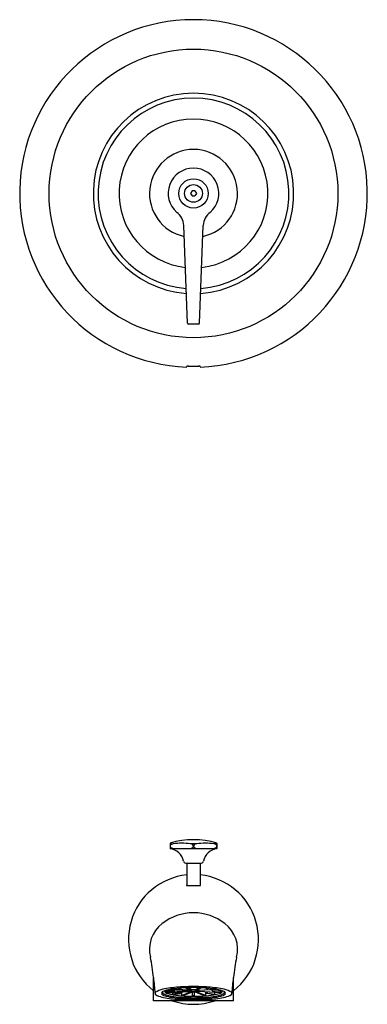
# Model space of a CAD drawing. Units: inches. Extents: x 3117.3 to 3123.9, y 170.4 to 222.8.
# Drawn here: x 3117.3 to 3123.9, y 170.4 to 188.9 of the extents above; entities that cross this region are included whole.
import ezdxf

# ---------------------------------------------------------------- set-up
doc = ezdxf.new("R2010")
doc.units = ezdxf.units.IN
doc.header["$LTSCALE"] = 0.64311
doc.header["$MEASUREMENT"] = 0
doc.layers.get('0').update_dxf_attribs({"color": 255, "linetype": 'CONTINUOUS'})
doc.layers.get('Defpoints').update_dxf_attribs({"linetype": 'CONTINUOUS'})
doc.styles.get("Standard").update_dxf_attribs({"font": 'txt', "width": 0.8})

msp = doc.modelspace()

# ---------------------------------------------------------------- linework, layer by layer
for p, q in [((3120.578, 185.68), (3120.551, 185.633)), ((3120.551, 185.633), (3120.578, 185.586)), ((3120.632, 185.68), (3120.578, 185.68)), ((3120.578, 185.586), (3120.632, 185.586)), ((3120.632, 185.68), (3120.659, 185.633)), ((3120.659, 185.633), (3120.632, 185.586)), ((3120.493, 183.2), (3120.422, 185.034)), ((3120.717, 183.2), (3120.788, 185.034)), ((3120.697, 183.181), (3120.513, 183.181)), ((3120.48, 182.376), (3120.48, 182.385)), ((3120.73, 182.376), (3120.73, 182.385)), ((3120.165, 173.439), (3120.165, 173.337)), ((3120.165, 173.427), (3120.225, 173.427)), ((3120.165, 173.34), (3121.045, 173.34)), ((3120.665, 173.427), (3120.545, 173.427)), ((3121.045, 173.427), (3120.985, 173.427)), ((3121.045, 173.439), (3121.045, 173.337)), ((3120.46, 173.065), (3120.75, 173.065)), ((3120.48, 173.065), (3120.48, 172.647)), ((3120.73, 173.065), (3120.73, 172.647)), ((3119.855, 170.483), (3119.855, 170.909)), ((3121.355, 170.483), (3121.355, 170.909)), ((3120.07, 170.665), (3120.24, 170.665)), ((3120.24, 170.671), (3120.078, 170.671)), ((3120.099, 170.635), (3120.099, 170.665)), ((3120.501, 170.664), (3120.099, 170.635)), ((3120.099, 170.635), (3120.111, 170.63)), ((3120.111, 170.63), (3120.514, 170.659)), ((3120.175, 170.696), (3120.501, 170.673)), ((3120.514, 170.678), (3120.192, 170.699)), ((3120.211, 170.637), (3120.21, 170.604)), ((3120.335, 170.626), (3120.21, 170.604)), ((3120.21, 170.604), (3120.234, 170.6)), ((3120.234, 170.6), (3120.359, 170.621)), ((3120.256, 170.668), (3120.256, 170.69)), ((3120.316, 170.714), (3120.335, 170.711)), ((3120.359, 170.715), (3120.347, 170.717)), ((3120.364, 170.713), (3120.364, 170.718)), ((3120.364, 170.623), (3120.364, 170.648)), ((3120.382, 170.583), (3120.549, 170.652)), ((3120.382, 170.649), (3120.382, 170.583)), ((3120.382, 170.583), (3120.413, 170.58)), ((3120.413, 170.58), (3120.585, 170.652)), ((3120.454, 170.724), (3120.549, 170.684)), ((3120.58, 170.686), (3120.487, 170.726)), ((3120.588, 170.574), (3120.587, 170.652)), ((3120.622, 170.574), (3120.588, 170.574)), ((3120.588, 170.574), (3120.622, 170.574)), ((3120.622, 170.574), (3120.623, 170.652)), ((3120.796, 170.58), (3120.625, 170.652)), ((3120.63, 170.686), (3120.723, 170.726)), ((3120.756, 170.724), (3120.661, 170.684)), ((3120.828, 170.583), (3120.661, 170.652)), ((3120.696, 170.678), (3121.018, 170.699)), ((3121.098, 170.63), (3120.696, 170.659)), ((3121.035, 170.696), (3120.709, 170.673)), ((3120.709, 170.664), (3121.111, 170.635)), ((3120.828, 170.583), (3120.796, 170.58)), ((3120.828, 170.649), (3120.828, 170.583)), ((3120.846, 170.713), (3120.846, 170.718)), ((3120.846, 170.623), (3120.846, 170.648)), ((3120.851, 170.715), (3120.863, 170.717)), ((3120.976, 170.6), (3120.851, 170.621)), ((3120.894, 170.714), (3120.875, 170.711)), ((3120.875, 170.626), (3121, 170.604)), ((3120.953, 170.668), (3120.953, 170.69)), ((3120.97, 170.671), (3121.132, 170.671)), ((3121.14, 170.665), (3120.97, 170.665)), ((3121, 170.604), (3120.976, 170.6)), ((3120.999, 170.637), (3121, 170.604)), ((3121.111, 170.635), (3121.098, 170.63)), ((3121.111, 170.635), (3121.111, 170.665)), ((3121.355, 170.483), (3119.855, 170.483))]:
    msp.add_line(p, q)
for radius in [2.708, 0.276, 0.167]:
    msp.add_circle((3120.605, 185.633), radius)
for centre, radius, start, end in [((3120.605, 185.633), 3.26, 272.1975, 267.8025), ((3120.605, 185.633), 1.88, 274.086, 265.914), ((3120.605, 185.633), 1.789, 274.4081, 265.5919), ((3120.605, 185.633), 1.396, 276.2871, 263.7129), ((3120.605, 185.633), 0.825, 282.2715, 257.7285), ((3120.605, 185.633), 0.475, 90, 228.7109), ((3120.605, 185.633), 0.475, 311.2891, 90), ((3120.1, 185.018), 0.322, 2.8514, 53.5096), ((3121.11, 185.018), 0.322, 126.4904, 177.1486), ((3120.513, 183.201), 0.02, 182.2718, 270), ((3120.697, 183.201), 0.02, 270, 357.7282), ((3120.487, 182.383), 0.00774, 107.4495, 159.5536), ((3120.506, 182.33), 0.0635, 88.0131, 109.1761), ((3120.605, 185.65), 3.258, 268.2916, 269.9978), ((3120.605, 185.65), 3.258, 270.0022, 271.7084), ((3120.704, 182.33), 0.0635, 70.8239, 91.9869), ((3120.723, 182.383), 0.00774, 20.4464, 72.5505), ((3120.605, 172.005), 1.5, 72.9424, 107.0576), ((3120.195, 173.384), 0.0301, 124.3449, 235.0953), ((3120.123, 173.041), 0.299, 11.5186, 81.9191), ((3120.235, 173.331), 0.0962, 96.075, 126.0736), ((3120.253, 173.488), 0.149, 239.5068, 265.7241), ((3120.385, 172.362), 1.077, 81.4354, 98.5646), ((3120.533, 173.432), 0.0927, 270.9514, 315.591), ((3120.536, 173.334), 0.0937, 51.776, 84.2116), ((3120.576, 173.385), 0.0292, 323.5315, 51.3847), ((3120.634, 173.385), 0.0292, 128.6153, 216.4685), ((3120.677, 173.432), 0.0927, 224.409, 269.0486), ((3120.674, 173.334), 0.0937, 95.7884, 128.224), ((3120.825, 172.362), 1.077, 81.4354, 98.5646), ((3121.087, 173.041), 0.299, 98.0809, 168.4814), ((3120.957, 173.488), 0.149, 274.2759, 300.4932), ((3120.975, 173.331), 0.0962, 53.9264, 83.925), ((3121.015, 173.384), 0.0301, 304.9047, 55.6551), ((3120.46, 173.11), 0.045, 191.7181, 270), ((3120.75, 173.11), 0.045, 270, 348.2819), ((3120.605, 171.632), 1.219, 95.8752, 232.0333), ((3120.605, 171.632), 1.219, 307.9667, 84.1248), ((3120.475, 172.651), 0.00205, 128.453, 242.7376), ((3120.492, 172.628), 0.0302, 113.5828, 128.453), ((3120.483, 172.668), 0.0212, 242.7376, 260.886), ((3120.504, 172.798), 0.154, 260.886, 269.4363), ((3120.56, 178.508), 5.864, 269.4363, 270.4347), ((3120.649, 178.508), 5.864, 269.5653, 270.5637), ((3120.706, 172.798), 0.154, 270.5637, 279.114), ((3120.718, 172.628), 0.0302, 51.547, 66.4172), ((3120.727, 172.668), 0.0212, 279.114, 297.2624), ((3120.735, 172.651), 0.00205, 297.2624, 51.547), ((3120.605, 171.185), 0.948, 89.9882, 128.1815), ((3120.605, 171.185), 0.948, 51.8185, 90.0118), ((3120.376, 171.45), 0.598, 126.6714, 194.5145), ((3120.834, 171.45), 0.598, 345.4855, 53.3286), ((3116.239, 170.574), 3.632, 5.4571, 11.5301), ((3124.971, 170.574), 3.632, 168.4699, 174.5429), ((3541.582, 211.209), 423.648, 185.45709, 185.49756), ((3120.567, 167.498), 3.249, 91.5809, 96.9302), ((3120.605, 166.574), 4.174, 90.001, 91.7509), ((3120.605, 166.574), 4.174, 88.2491, 89.999), ((3120.643, 167.498), 3.249, 83.0698, 88.4191), ((2699.628, 211.209), 423.648, 354.50244, 354.54291), ((3119.91, 170.622), 0.0272, 135.8897, 236.9999), ((3120.214, 170.054), 0.671, 93.3265, 118.8761), ((3120.081, 170.886), 0.342, 236.9999, 257.7882), ((3120.025, 170.623), 0.0219, 138.6689, 227.691), ((3120.065, 170.588), 0.074, 116.0741, 138.6689), ((3120.465, 172.661), 2.159, 257.7882, 265.2941), ((3120.14, 170.775), 0.212, 232.5274, 257.7199), ((3120.128, 170.732), 0.142, 218.0201, 255.5531), ((3120.185, 170.343), 0.347, 104.2353, 116.0741), ((3120.136, 170.584), 0.105, 118.8509, 133.6942), ((3120.094, 170.665), 0.0315, 190.0746, 237.4276), ((3120.223, 170.884), 0.285, 239.3495, 259.7389), ((3121.156, 174.72), 4.261, 255.5531, 256.9011), ((3120.458, 172.074), 1.55, 256.4233, 266.5512), ((3120.388, 169.541), 1.175, 96.5513, 104.2353), ((3120.483, 172.077), 1.506, 258.087, 265.7447), ((3120.506, 172.396), 1.853, 260.2002, 265.8251), ((3120.24, 170.59), 0.0815, 80.7766, 89.9381), ((3120.24, 170.746), 0.0805, 270, 279.2649), ((3120.251, 170.66), 0.0104, 61.2236, 80.7766), ((3120.251, 170.677), 0.0106, 279.2649, 298.4739), ((3120.595, 167.744), 2.984, 89.8017, 96.5513), ((3120.256, 170.668), 0.000824, 298.4739, 61.2236), ((3120.346, 170.778), 0.0676, 260.1489, 276.3981), ((3120.347, 170.537), 0.0897, 88.2485, 97.9501), ((3120.348, 170.575), 0.0517, 73.7621, 88.2485), ((3120.347, 170.774), 0.0639, 276.3981, 283.9731), ((3120.355, 170.695), 0.0202, 71.1158, 80.9773), ((3120.355, 170.643), 0.0219, 279.8511, 290.3683), ((3120.361, 170.712), 0.00231, 27.5016, 77.8942), ((3120.362, 170.714), 0.00191, 283.9731, 339.7011), ((3120.362, 170.624), 0.00222, 290.3683, 322.2478), ((3120.362, 170.623), 0.00104, 10.1375, 73.7621), ((3120.363, 170.623), 0.000435, 322.2478, 10.1375), ((3120.601, 173.432), 2.866, 265.401, 270.0824), ((3120.496, 170.604), 0.0683, 81.7104, 85.8816), ((3120.5, 170.692), 0.0285, 271.4993, 292.1438), ((3120.503, 170.652), 0.0199, 71.8329, 81.7104), ((3120.507, 170.666), 0.00533, 60.1816, 71.8329), ((3120.509, 170.67), 0.00115, 9.2276, 60.1816), ((3120.513, 170.668), 0.00332, 139.8836, 220.6201), ((3120.523, 170.659), 0.0169, 110.7303, 135.9957), ((3120.531, 170.692), 0.033, 230.9491, 258.4637), ((3120.52, 170.77), 0.0921, 266.2289, 276.2433), ((3120.52, 170.565), 0.0935, 84.5796, 94.1141), ((3120.552, 170.58), 0.101, 101.1162, 110.7303), ((3120.575, 170.863), 0.21, 256.1164, 264.7147), ((3120.577, 170.453), 0.23, 96.4244, 101.1162), ((3120.543, 170.668), 0.00262, 139.0897, 227.7055), ((3120.546, 170.666), 0.00639, 114.9085, 139.0897), ((3120.557, 170.689), 0.0279, 234.9727, 258.9977), ((3120.564, 170.627), 0.0497, 102.6744, 114.9085), ((3120.544, 170.695), 0.0143, 279.3035, 293.1775), ((3120.54, 170.63), 0.0267, 69.7041, 74.2733), ((3120.548, 170.683), 0.00118, 314.1333, 67.2413), ((3120.548, 170.653), 0.00113, 292.7447, 69.7041), ((3120.602, 170.232), 0.453, 89.6719, 96.4244), ((3120.594, 170.863), 0.205, 257.9507, 267.6713), ((3120.584, 170.535), 0.143, 96.1293, 102.6744), ((3120.604, 171.133), 0.481, 264.3201, 270.1624), ((3120.604, 170.354), 0.326, 89.798, 96.1293), ((3120.593, 170.729), 0.0447, 253.5414, 266.5604), ((3120.605, 171.047), 0.39, 267.2054, 269.9676), ((3120.615, 167.744), 2.984, 83.4487, 90.1983), ((3120.608, 170.232), 0.453, 83.5756, 90.3281), ((3120.606, 170.354), 0.326, 83.8707, 90.202), ((3120.605, 171.047), 0.39, 270.0324, 272.7946), ((3120.606, 171.133), 0.481, 269.8376, 275.6799), ((3120.609, 173.432), 2.866, 269.9176, 274.599), ((3120.617, 170.729), 0.0447, 273.4396, 286.4586), ((3120.615, 170.863), 0.205, 272.3287, 282.0493), ((3120.626, 170.535), 0.143, 77.3256, 83.8707), ((3120.635, 170.863), 0.21, 275.2853, 283.8836), ((3120.646, 170.627), 0.0497, 65.0915, 77.3256), ((3120.633, 170.453), 0.23, 78.8838, 83.5756), ((3120.653, 170.689), 0.0279, 281.0023, 305.0273), ((3120.662, 170.683), 0.00118, 112.7587, 225.8667), ((3120.661, 170.653), 0.00113, 110.2959, 247.2553), ((3120.666, 170.695), 0.0143, 246.8225, 260.6965), ((3120.67, 170.63), 0.0267, 105.7267, 110.2959), ((3120.664, 170.666), 0.00639, 40.9103, 65.0915), ((3120.667, 170.668), 0.00262, 312.2945, 40.9103), ((3120.657, 170.58), 0.101, 69.2697, 78.8838), ((3120.69, 170.77), 0.0921, 263.7567, 273.7711), ((3120.69, 170.565), 0.0935, 85.8859, 95.4204), ((3120.678, 170.692), 0.033, 281.5363, 309.0509), ((3120.687, 170.659), 0.0169, 44.0043, 69.2697), ((3120.701, 170.67), 0.00115, 119.8184, 170.7724), ((3120.697, 170.668), 0.00332, 319.3799, 40.1164), ((3120.71, 170.692), 0.0285, 247.8562, 268.5007), ((3120.703, 170.666), 0.00533, 108.1671, 119.8184), ((3120.707, 170.652), 0.0199, 98.2896, 108.1671), ((3120.714, 170.604), 0.0683, 94.1184, 98.2896), ((3120.727, 172.077), 1.506, 274.2553, 281.913), ((3120.704, 172.396), 1.853, 274.1749, 279.7998), ((3120.751, 172.074), 1.55, 273.4488, 283.5767), ((3120.848, 170.712), 0.00231, 102.1058, 152.4984), ((3120.848, 170.714), 0.00191, 200.2989, 256.0269), ((3120.847, 170.623), 0.00104, 106.2379, 169.8625), ((3120.848, 170.624), 0.00222, 217.7522, 249.6317), ((3120.847, 170.623), 0.000435, 169.8625, 217.7522), ((3120.862, 170.575), 0.0517, 91.7515, 106.2379), ((3120.855, 170.643), 0.0219, 249.6317, 260.1489), ((3120.854, 170.695), 0.0202, 99.0227, 108.8842), ((3120.863, 170.774), 0.0639, 256.0269, 263.6019), ((3120.864, 170.778), 0.0676, 263.6019, 279.8511), ((3120.863, 170.537), 0.0897, 82.0499, 91.7515), ((3120.744, 172.661), 2.159, 274.7059, 282.2118), ((3120.954, 170.668), 0.000824, 118.7764, 241.5261), ((3120.959, 170.66), 0.0104, 99.2234, 118.7764), ((3120.959, 170.677), 0.0106, 241.5261, 260.7351), ((3120.822, 169.541), 1.175, 75.7647, 83.4487), ((3120.97, 170.59), 0.0815, 90.0619, 99.2234), ((3120.97, 170.746), 0.0805, 260.7351, 270), ((3120.054, 174.72), 4.261, 283.0989, 284.4469), ((3120.996, 170.054), 0.671, 61.1239, 86.6735), ((3120.987, 170.884), 0.285, 280.2611, 300.6505), ((3121.025, 170.343), 0.347, 63.9259, 75.7647), ((3121.07, 170.775), 0.212, 282.2801, 307.4726), ((3121.081, 170.732), 0.142, 284.4469, 321.9799), ((3121.074, 170.584), 0.105, 46.3058, 61.1491), ((3121.116, 170.665), 0.0315, 302.5724, 349.9254), ((3121.145, 170.588), 0.074, 41.3311, 63.9259), ((3121.184, 170.623), 0.0219, 312.309, 41.3311), ((3121.129, 170.886), 0.342, 282.2118, 303.0001), ((3121.3, 170.622), 0.0272, 303.0001, 44.1103), ((3120.605, 171.631), 1.215, 250.7625, 289.2375), ((3120.596, 174.244), 3.747, 265.2941, 270.1406), ((3120.601, 173.744), 3.225, 265.8013, 270.0637), ((3120.594, 173.452), 2.912, 265.6103, 268.5765), ((3120.605, 173.803), 3.263, 268.5333, 270.0025), ((3120.605, 173.803), 3.263, 269.9975, 271.4667), ((3120.609, 173.744), 3.225, 269.9363, 274.1987), ((3120.614, 174.244), 3.747, 269.8594, 274.7059), ((3120.616, 173.452), 2.912, 271.4235, 274.3897)]:
    msp.add_arc(centre, radius, start, end)

# ---------------------------------------------------------------- texts
at = {"layer": 'Defpoints'}
for tag, p, s in [('MODELNUMBER', (3120.602, 185.632), 'K-TS6908-4G'), ('TRADENAME', (3120.602, 185.63), 'TRITON'), ('PRODUCT', (3120.602, 185.629), 'BATH AND SHOWER TRIM')]:
    msp.add_attdef(tag, p, s, height=0.001, dxfattribs=at)

doc.saveas('drawing.dxf')
